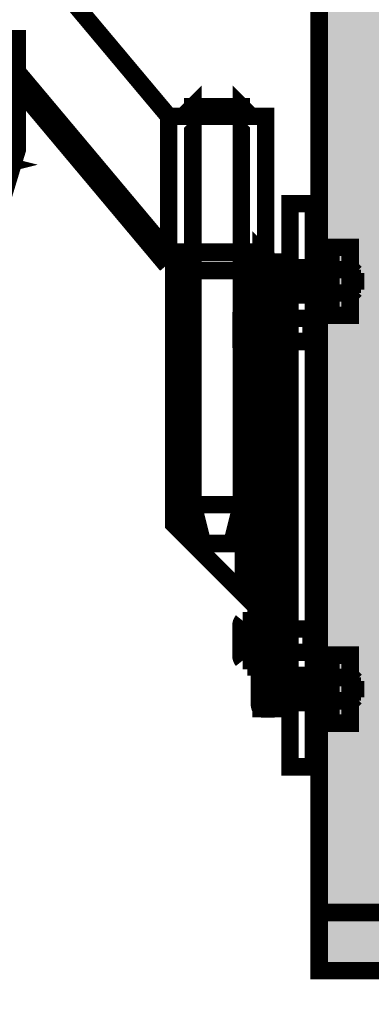
# Model space of a CAD drawing. Units: inches. Extents: x 71.8 to 123.4, y -4.4 to 23.2.
# Drawn here: x 92.5 to 92.7, y -1.7 to -1.2 of the extents above; entities that cross this region are included whole.
import ezdxf

# ---------------------------------------------------------------- set-up
doc = ezdxf.new("R2010")
doc.units = ezdxf.units.IN
doc.header["$MEASUREMENT"] = 0
doc.linetypes.add('CACHE', pattern=[0.375, 0.25, -0.125])
for name, color, linetype in [('COTATION', 7, 'Continuous'), ('Gros-Oeuvre', 7, 'Continuous'), ('Serrurerie Meca', 7, 'Continuous'), ('Variante', 7, 'Continuous')]:
    doc.layers.add(name, color=color, linetype=linetype)

msp = doc.modelspace()

# ---------------------------------------------------------------- hatches: boundary and pattern name
at = {"layer": 'Serrurerie Meca'}
h = msp.add_hatch(dxfattribs=at)
h.set_pattern_fill('AR-CONC', color=56, style=0, pattern_type=2)
h.set_pattern_definition([(49.99999999999999, (91.32328791167721, -20.74584421050776), (-0.364369337992008, 0.03187817107780622), [0.0381, -0.4191]), (-5.000000000000009, (91.32328791167721, -20.74584421050776), (-0.07048565195133397, 0.38211328576436), [0.03048, -0.33528]), (100.451, (91.35365191167722, -20.74850071050776), (0.2938850033319185, 0.3502333756405838), [0.03238000000000001, -0.35618]), (46.18420000000002, (91.32328791167721, -20.64424421050777), (-0.5421580817842598, 0.0840846558654543), [0.05714999999999997, -0.6286499999999995]), (96.63559999999998, (91.36846771167723, -20.65125121050777), (0.4748084689324744, 0.4948511117800984), [0.04856999999999992, -0.5342699999999986]), (-8.815999999999985, (91.32328791167721, -20.64424421050777), (0.4748092116278679, 0.4948502357211954), [0.04572, -0.50292]), (21, (91.37408791167721, -20.66964421050777), (-0.3032297596707665, 0.204531037033525), [0.0381, -0.4191]), (-33.99999999999999, (91.37408791167721, -20.66964421050777), (0.1236040566952941, 0.3683759322446385), [0.03048, -0.33528]), (71.4514, (91.3993569116772, -20.68668841050777), (0.426832981540249, 0.1638457154321149), [0.03238000000000001, -0.35618]), (37.50000000000001, (91.32328791167721, -20.74584421050776), (0.006177206501183641, 0.1691100777463062), [0, -0.331216, 0, -0.34036, 0, -0.33655]), (7.499999999999999, (91.32328791167721, -20.74584421050776), (0.1336393250206115, 0.200361149636239), [0, -0.194056, 0, -0.323596, 0, -0.12827]), (-32.50000000000003, (91.21000391167723, -20.74584421050776), (-0.2711811903337428, 0.01145748798534692), [0, -0.127, 0, -0.39624, 0, -0.52578]), (-42.50000000000002, (91.15920391167721, -20.74584421050776), (0.2962583627720361, 0.05085298206666601), [0, -0.1651, 0, -0.263144, 0, -0.37338])])
h.paths.add_polyline_path([(89.7911499131063, -3.249999864632271), (89.7111499131063, -3.249999864632271), (89.7111499131063, -3.199999864632271), (80.9161499131063, -3.199999864632271), (80.71614991310629, -3.199999864632271), (76.90508126885828, -3.199999864632278), (76.70708126885829, -3.19999987005868), (74.42900060545973, -3.199999864632278), (74.42900060544483, 3.817926895905089), (73.93272260543884, 4.254383513175519), (73.93155851285462, -0.007471783140688785), (73.93900060544686, -3.748572215849548), (74.42900060545956, -3.748572215849541), (74.42900060545956, -3.399999864632278), (80.71614991310629, -3.399999864632271), (89.59114991310629, -3.399999864632271), (89.59114991310629, -4.429999864632271), (92.75114991310629, -4.429999864632271), (92.75114991310629, -3.399999864632271), (95.85114991310628, -3.399999864632271), (95.85114991310628, -1.529999864632278), (92.8711499131063, -1.529999864632278), (92.8711499131063, -1.112682784087549), (97.81426731329371, -0.4520381926185166), (97.70595505960254, -0.3094358661430763), (92.5711499131063, -0.9949998646322713), (92.5711499131063, -1.124999864632271), (92.67114991310629, -1.079999864632293), (92.67114991310629, -1.729999864632278), (95.6511499131063, -1.729999864632278), (95.6511499131063, -3.229999864632271), (92.63114991310628, -3.229999864632271), (92.63114991310628, -3.249999864632271), (92.55114991310629, -3.249999864632271), (92.55114991310629, -4.229999864632271), (89.7911499131063, -4.229999864632271)], flags=0)
for color, points in [(16, [(92.60608315158817, -1.284992981957677), (92.60108315158817, -1.289992981957677), (92.60608315158817, -1.289992981957677)]), (16, [(92.63108315158817, -1.284992981957677), (92.63108315158817, -1.289992981957677), (92.63608315158817, -1.289992981957677)]), (16, [(92.64114991310629, -1.359992981957677), (92.64114991310629, -1.364992981957677), (92.64614991310629, -1.364992981957677)]), (254, [(92.66814991310629, -1.381999864632262), (92.66814991310629, -1.367999864632262), (92.65614991310629, -1.367999864632262), (92.65614991310629, -1.381999864632262)]), (254, [(92.67114991310629, -1.381999864632262), (92.67114991310629, -1.367999864632262), (92.66814991310629, -1.367999864632262), (92.66814991310629, -1.381999864632262)]), (254, [(92.64114991310628, -1.392999864632262), (92.64114991310628, -1.406999864632262), (92.64914991310627, -1.406999864632262), (92.64914991310627, -1.392999864632262)]), (56, [(92.6361488757705, -1.539991944621875), (92.6411488757705, -1.544991944621875), (92.6411488757705, -1.539991944621875)]), (254, [(92.64114991310629, -1.553006747306841), (92.64114991310629, -1.567006747306841), (92.64914991310629, -1.567006747306841), (92.64914991310629, -1.553006747306841)]), (254, [(92.66814991310629, -1.577999864632262), (92.65614991310629, -1.577999864632262), (92.65614991310629, -1.591999864632262), (92.66814991310629, -1.591999864632262)]), (254, [(92.67114991310629, -1.577999864632262), (92.66814991310629, -1.577999864632262), (92.66814991310629, -1.591999864632262), (92.67114991310629, -1.591999864632262)])]:
    msp.add_hatch(color=color, dxfattribs=at).paths.add_polyline_path(points, flags=0)

# ---------------------------------------------------------------- linework, layer by layer
at = {"color": 7, "linetype": 'Continuous', "const_width": 0.009}
for points in [[(92.48067227887827, -1.249997800663127), (92.48067227887827, -1.339997800663127), (92.50567227887827, -1.339997800663127), (92.51567227887827, -1.306997800663127), (92.51567227887827, -1.249997800663127)], [(92.48067227887827, -1.26849780066312), (92.50322227887828, -1.268497800663116), (92.50572227887825, -1.265997800663119), (92.51567227887827, -1.265997800663119), (92.51567227887827, -1.27599780066312), (92.50572227887828, -1.27599780066312), (92.50322227887828, -1.273497800663116), (92.48067227887827, -1.273497800663116)]]:
    msp.add_lwpolyline(points, close=True, dxfattribs=at)
for points in [[(92.43367227887911, -1.312940170023272), (92.4996722788791, -1.312940170023272), (92.50767227887911, -1.314940170023272), (92.4996722788791, -1.316940170023272), (92.43367227887911, -1.316940170023272)], [(92.64034991310629, -1.367312364632262), (92.64034991310629, -1.382687364632262)], [(92.6412499131063, -1.364749864632262), (92.6481499131063, -1.364749864632262)], [(92.6481499131063, -1.385249864632262), (92.6481499131063, -1.364749864632262)], [(92.6481499131063, -1.369874864632262), (92.6412499131063, -1.369874864632262)], [(92.6481499131063, -1.368999864632262), (92.67714991310629, -1.368999864632262)], [(92.6871499131063, -1.368999864632262), (92.68814991310629, -1.368999864632262)], [(92.68989991310629, -1.370749864632262), (92.68814991310629, -1.368999864632262)], [(92.68814991310629, -1.380999864632262), (92.68814991310629, -1.368999864632262)], [(92.68989991310629, -1.379249864632262), (92.68989991310629, -1.370749864632262)], [(92.6481499131063, -1.380124864632262), (92.6412499131063, -1.380124864632262)], [(92.6481499131063, -1.380999864632262), (92.67714991310629, -1.380999864632262)], [(92.6871499131063, -1.380999864632262), (92.68814991310629, -1.380999864632262)], [(92.68814991310629, -1.380999864632262), (92.68989991310629, -1.379249864632262)], [(92.6481499131063, -1.385249864632262), (92.6412499131063, -1.385249864632262)], [(92.6412499131063, -1.574749864632262), (92.6481499131063, -1.574749864632262)], [(92.6481499131063, -1.595249864632262), (92.6481499131063, -1.574749864632262)], [(92.64034991310629, -1.577312364632262), (92.64034991310629, -1.592687364632262)], [(92.6481499131063, -1.579874864632262), (92.6412499131063, -1.579874864632262)], [(92.6481499131063, -1.578999864632262), (92.67714991310629, -1.578999864632262)], [(92.6871499131063, -1.578999864632262), (92.68814991310629, -1.578999864632262)], [(92.68989991310629, -1.580749864632262), (92.68814991310629, -1.578999864632262)], [(92.68814991310629, -1.590999864632262), (92.68814991310629, -1.578999864632262)], [(92.68989991310629, -1.589249864632262), (92.68989991310629, -1.580749864632262)], [(92.6481499131063, -1.590124864632262), (92.6412499131063, -1.590124864632262)], [(92.6481499131063, -1.590999864632262), (92.67714991310629, -1.590999864632262)], [(92.6871499131063, -1.590999864632262), (92.68814991310629, -1.590999864632262)], [(92.68814991310629, -1.590999864632262), (92.68989991310629, -1.589249864632262)], [(92.6481499131063, -1.595249864632262), (92.6412499131063, -1.595249864632262)]]:
    msp.add_lwpolyline(points, dxfattribs=at)
for points in [[(92.64124991310628, -1.364749864632262, 0.3512195121949687), (92.64124991310628, -1.369874864632261)], [(92.64124991310628, -1.369874864632286, 0.1756097560967134), (92.64124991310628, -1.380124864632238)], [(92.64124991310628, -1.380124864632263, 0.3512195121949687), (92.64124991310628, -1.385249864632261)], [(92.64124991310628, -1.574749864632262, 0.3512195121949687), (92.64124991310628, -1.579874864632261)], [(92.64124991310628, -1.579874864632286, 0.1756097560967134), (92.64124991310628, -1.590124864632238)], [(92.64124991310628, -1.590124864632263, 0.3512195121949687), (92.64124991310628, -1.595249864632261)]]:
    msp.add_lwpolyline(points, format="xyb", dxfattribs=at)
at = {"layer": 'COTATION', "color": 7, "linetype": 'Continuous', "const_width": 0.009}
for points in [[(92.64914991310629, -1.364999864632262), (92.65614991310629, -1.364999864632262)], [(92.64914991310629, -1.594999864632262), (92.65614991310629, -1.594999864632262)]]:
    msp.add_lwpolyline(points, dxfattribs=at)
at = {"layer": 'Gros-Oeuvre', "color": 16, "linetype": 'Continuous', "const_width": 0.009}
for points in [[(80.9161499131063, -3.199999864632271), (89.7111499131063, -3.199999864632271), (89.7111499131063, -3.249999864632271), (89.7911499131063, -3.249999864632271), (89.7911499131063, -4.229999864632271), (92.55114991310629, -4.229999864632271), (92.55114991310629, -3.249999864632271), (92.63114991310628, -3.249999864632271), (92.63114991310628, -3.229999864632271), (95.6511499131063, -3.229999864632271), (95.6511499131063, -1.729999864632278), (92.67114991310629, -1.729999864632278), (92.67114991310629, -1.079999864632278), (92.5711499131063, -1.059999864632278), (92.5711499131063, -0.9949998646322565), (97.70595505960254, -0.3094358661430763)], [(95.6511499131063, -1.729999864632278), (92.67114991310629, -1.729999864632278), (92.67114991310629, -1.124999864632271), (92.56114991310629, -1.124999864632271), (92.5711499131063, -0.9949998646322565), (97.70595505960254, -0.3094358661430763)], [(92.6311499131063, -3.199999864632271), (95.6511499131063, -3.199999864632271), (95.6511499131063, -1.699999864632271), (92.67114991310629, -1.699999864632271), (92.67114991310629, -1.079999864632271), (92.5711499131063, -1.059999864632271), (92.5711499131063, -0.9499998646322712), (93.40839513950232, -0.8411579852007889)], [(92.67114991310629, -1.575999864632253), (92.67114991310629, -1.383999864632253)], [(92.67114991310629, -1.575999864632253), (92.67114991310629, -1.383999864632253)], [(92.67114991310629, -1.575999864632253), (92.67114991310629, -1.383999864632253)]]:
    msp.add_lwpolyline(points, dxfattribs=at)
at = {"layer": 'Serrurerie Meca', "color": 16, "linetype": 'Continuous', "const_width": 0.009}
for points in [[(92.59358950542571, -1.289992981957675), (92.50764991310629, -1.187574164064941), (92.50764991310629, -0.1109929819576769), (92.46264991310629, -0.1109929819576769), (92.46264991310629, -1.203952824606926), (92.59358315158816, -1.359992981957677)], [(92.63614199309592, -1.539985061947291), (92.64114991310629, -1.539985061947291), (92.64114991310629, -1.359992981957677), (92.59614991310629, -1.359992981957677), (92.59614991310629, -1.499992981957677)], [(92.64914991310629, -1.392999864632262), (92.65614991310629, -1.392999864632262)]]:
    msp.add_lwpolyline(points, dxfattribs=at)
at = {"layer": 'Serrurerie Meca', "color": 7, "linetype": 'Continuous', "const_width": 0.009}
msp.add_lwpolyline([(92.4576499131063, -1.103952824606925), (92.4576499131063, -1.202132973435584, 0.1763269807084746), (92.4599894686751, -1.208560849532452), (92.58975292937258, -1.36320692000611), (92.59358315158816, -1.359992981957677), (92.4638196908907, -1.20534691148403, -0.1763269807084742), (92.46264991310629, -1.202132973435599), (92.46264991310629, -1.103952824606925)], format="xyb", close=True, dxfattribs=at)
at = {"layer": 'Serrurerie Meca', "color": 16, "linetype": 'Continuous', "const_width": 0.009}
for points in [[(92.60608315158817, -1.284992981957677), (92.60608315158817, -1.289992981957677), (92.60108315158817, -1.289992981957677)], [(92.63108315158817, -1.284992981957677), (92.63108315158817, -1.289992981957677), (92.63608315158817, -1.289992981957677)], [(92.65614991310629, -1.624999864632262), (92.66814991310629, -1.624999864632262), (92.66814991310629, -1.334999864632262), (92.65614991310629, -1.334999864632262)], [(92.66814991310629, -1.624999864632262), (92.67114991310629, -1.624999864632262), (92.67114991310629, -1.334999864632262), (92.66814991310629, -1.334999864632262)], [(92.64114991310629, -1.359992981957677), (92.64114991310629, -1.364992981957677), (92.64614991310629, -1.364992981957677)], [(92.64114991310629, -1.594999864632262), (92.64914991310629, -1.594999864632262), (92.64914991310629, -1.364999864632262), (92.64114991310629, -1.364999864632262)], [(92.66814991310629, -1.381999864632262), (92.66814991310629, -1.367999864632262), (92.65614991310629, -1.367999864632262), (92.65614991310629, -1.381999864632262)], [(92.67114991310629, -1.381999864632262), (92.67114991310629, -1.367999864632262), (92.66814991310629, -1.367999864632262), (92.66814991310629, -1.381999864632262)], [(92.64914991310629, -1.440999864632262), (92.65614991310629, -1.440999864632262), (92.65614991310629, -1.380999864632262), (92.64914991310629, -1.380999864632262)], [(92.64114991310629, -1.386492981957683), (92.63864991310629, -1.386492981957683), (92.63864991310629, -1.413492981957683), (92.64114991310629, -1.413492981957683)], [(92.64114991310628, -1.392999864632262), (92.64914991310627, -1.392999864632262), (92.64914991310627, -1.406999864632262), (92.64114991310628, -1.406999864632262)], [(92.65615495273484, -1.405999864632262), (92.66815495273484, -1.405999864632262), (92.66815495273484, -1.393999864632262), (92.65615495273484, -1.393999864632262)], [(92.64914991310629, -1.518999864632262), (92.65614991310629, -1.518999864632262), (92.65614991310629, -1.578999864632262), (92.64914991310629, -1.578999864632262)], [(92.64114991310629, -1.546506747306841), (92.63864991310629, -1.546506747306841), (92.63864991310629, -1.573506747306841), (92.64114991310629, -1.573506747306841)], [(92.64114991310629, -1.553006747306841), (92.64914991310629, -1.553006747306841), (92.64914991310629, -1.567006747306841), (92.64114991310629, -1.567006747306841)], [(92.65615495273484, -1.553999864632262), (92.66815495273484, -1.553999864632262), (92.66815495273484, -1.565999864632262), (92.65615495273484, -1.565999864632262)], [(92.66814991310629, -1.577999864632262), (92.66814991310629, -1.591999864632262), (92.65614991310629, -1.591999864632262), (92.65614991310629, -1.577999864632262)], [(92.67114991310629, -1.577999864632262), (92.67114991310629, -1.591999864632262), (92.66814991310629, -1.591999864632262), (92.66814991310629, -1.577999864632262)]]:
    msp.add_lwpolyline(points, close=True, dxfattribs=at)
at = {"layer": 'Serrurerie Meca', "color": 7, "linetype": 'Continuous', "const_width": 0.009}
for points in [[(92.60608315158817, -1.284992981957677), (92.63108315158817, -1.284992981957677), (92.63108315158817, -1.289992981957677), (92.60608315158817, -1.289992981957677)], [(92.59358315158816, -1.359992981957677), (92.64358315158816, -1.359992981957677), (92.64358315158816, -1.289992981957677), (92.59358315158816, -1.289992981957677)], [(92.6411488757705, -1.539985061947298), (92.64114991310629, -1.359992981957677), (92.59614991310629, -1.359992981957677), (92.59614991310629, -1.499992981957677), (92.6361488757705, -1.539991944621875)]]:
    msp.add_lwpolyline(points, close=True, dxfattribs=at)
at = {"layer": 'Serrurerie Meca', "color": 56, "linetype": 'CACHE', "const_width": 0.009}
for points in [[(92.60608315158817, -1.359992981957677), (92.63108315158817, -1.359992981957677), (92.63108315158817, -1.289992981957677), (92.60608315158817, -1.289992981957677)], [(92.60014991310629, -1.359992981957677), (92.60514991310629, -1.36938528680307), (92.63214991310629, -1.36938528680307), (92.63714991310628, -1.359992981957677)]]:
    msp.add_lwpolyline(points, close=True, dxfattribs=at)
msp.add_lwpolyline([(92.63214991310629, -1.535992981957672), (92.63214991310629, -1.36938528680307), (92.63714991310628, -1.359992981957677), (92.60014991310629, -1.359992981957677), (92.60514991310629, -1.36938528680307), (92.60514991310629, -1.508992981957676)], dxfattribs=at)
at = {"layer": 'Serrurerie Meca', "color": 5, "linetype": 'Continuous', "const_width": 0.009}
for points in [[(92.60614991310624, -1.359992981957677), (92.63114991310624, -1.359992981957677), (92.63114991310624, -1.489992981957677), (92.60614991310624, -1.489992981957677)], [(92.60614991310624, -1.489992981957677), (92.63114991310624, -1.489992981957677), (92.62614991310623, -1.509992981957677), (92.61114991310623, -1.509992981957677)]]:
    msp.add_lwpolyline(points, close=True, dxfattribs=at)
at = {"layer": 'Serrurerie Meca', "color": 7, "linetype": 'Continuous', "const_width": 0.009}
for points in [[(92.6317499131063, -1.389742981957684, 0.3512195121948263), (92.6317499131063, -1.394867981957681)], [(92.63174991310623, -1.39486798195782, 0.1756097560925674), (92.63174991310623, -1.405117981957545)], [(92.6317499131063, -1.405117981957684, 0.3512195121948263), (92.6317499131063, -1.410242981957681)], [(92.6317499131063, -1.549756747306843, 0.3512195121948263), (92.6317499131063, -1.554881747306839)], [(92.63174991310623, -1.554881747306978, 0.1756097560925674), (92.63174991310623, -1.565131747306704)], [(92.6317499131063, -1.565131747306843, 0.3512195121948263), (92.6317499131063, -1.57025674730684)]]:
    msp.add_lwpolyline(points, format="xyb", dxfattribs=at)
for points in [[(92.63084991310629, -1.407680481957683), (92.63084991310629, -1.392305481957683)], [(92.63864991310629, -1.389742981957683), (92.6317499131063, -1.389742981957683)], [(92.63864991310629, -1.389742981957683), (92.63864991310629, -1.410242981957683)], [(92.63864991310629, -1.394867981957683), (92.6317499131063, -1.394867981957683)], [(92.63864991310629, -1.393992981957683), (92.66689991310629, -1.393992981957683)], [(92.66689991310629, -1.393992981957683), (92.6686499131063, -1.395742981957683)], [(92.66689991310629, -1.393992981957683), (92.66689991310629, -1.405992981957683)], [(92.6686499131063, -1.395742981957683), (92.6686499131063, -1.404242981957683)], [(92.63864991310629, -1.405117981957683), (92.6317499131063, -1.405117981957683)], [(92.63864991310629, -1.405992981957683), (92.66689991310629, -1.405992981957683)], [(92.6686499131063, -1.404242981957683), (92.66689991310629, -1.405992981957683)], [(92.6317499131063, -1.410242981957683), (92.63864991310629, -1.410242981957683)], [(92.6317499131063, -1.549756747306841), (92.63864991310629, -1.549756747306841)], [(92.63864991310629, -1.570256747306841), (92.63864991310629, -1.549756747306841)], [(92.63084991310629, -1.552319247306841), (92.63084991310629, -1.567694247306841)], [(92.63864991310629, -1.554881747306841), (92.6317499131063, -1.554881747306841)], [(92.63864991310629, -1.554006747306841), (92.66689991310629, -1.554006747306841)], [(92.6686499131063, -1.555756747306841), (92.66689991310629, -1.554006747306841)], [(92.66689991310629, -1.566006747306841), (92.66689991310629, -1.554006747306841)], [(92.6686499131063, -1.564256747306841), (92.6686499131063, -1.555756747306841)], [(92.63864991310629, -1.565131747306841), (92.6317499131063, -1.565131747306841)], [(92.63864991310629, -1.566006747306841), (92.66689991310629, -1.566006747306841)], [(92.66689991310629, -1.566006747306841), (92.6686499131063, -1.564256747306841)], [(92.63864991310629, -1.570256747306841), (92.6317499131063, -1.570256747306841)]]:
    msp.add_lwpolyline(points, dxfattribs=at)
at = {"layer": 'Serrurerie Meca', "color": 56, "linetype": 'Continuous', "const_width": 0.009}
msp.add_lwpolyline([(92.6361488757705, -1.539991944621875), (92.6411488757705, -1.539991944621875), (92.6411488757705, -1.544991944621875)], close=True, dxfattribs=at)
at = {"layer": 'Variante', "color": 16, "linetype": 'Continuous', "const_width": 0.009}
for points in [[(92.67714991310629, -1.392499864632262), (92.6871499131063, -1.392499864632262), (92.6871499131063, -1.357499864632262), (92.67714991310629, -1.357499864632262)], [(92.67714991310629, -1.567499864632262), (92.6871499131063, -1.567499864632262), (92.6871499131063, -1.602499864632262), (92.67714991310629, -1.602499864632262)]]:
    msp.add_lwpolyline(points, close=True, dxfattribs=at)
at = {"layer": 'Variante', "color": 56, "linetype": 'Continuous', "const_width": 0.009}
for points in [[(92.67714991310629, -1.380999864632262), (92.6871499131063, -1.380999864632262), (92.6871499131063, -1.368999864632262), (92.67714991310629, -1.368999864632262)], [(92.67714991310629, -1.590999864632262), (92.6871499131063, -1.590999864632262), (92.6871499131063, -1.578999864632262), (92.67714991310629, -1.578999864632262)]]:
    msp.add_lwpolyline(points, close=True, dxfattribs=at)
for points in [[(92.65014991310629, -1.374999864632262), (92.67914991310629, -1.374999864632262)], [(92.65014991310629, -1.584999864632262), (92.67914991310629, -1.584999864632262)]]:
    msp.add_lwpolyline(points, dxfattribs=at)

doc.saveas('drawing.dxf')
